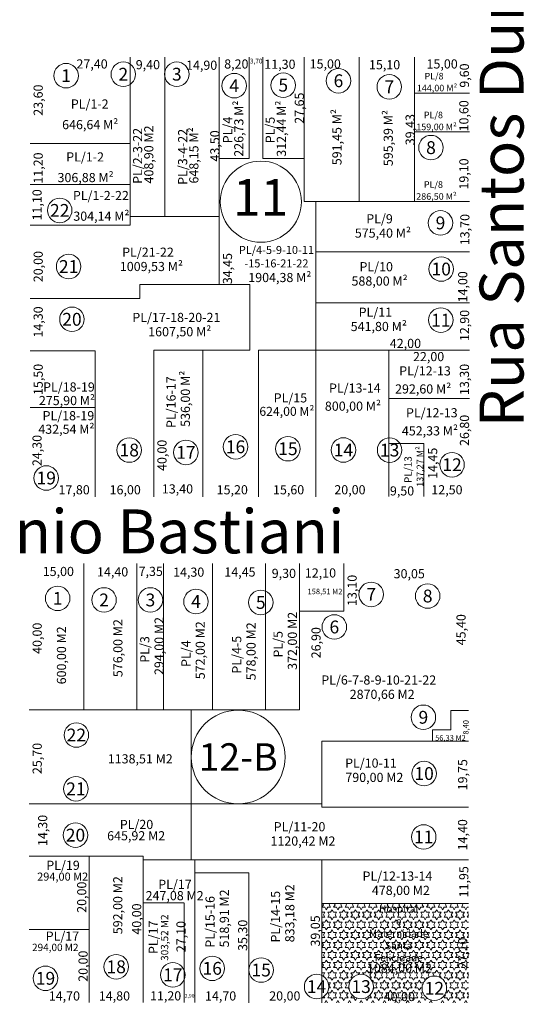
# Model space of a CAD drawing. Units: millimetres. Extents: x 31 to 3955, y 65 to 5015.
# Drawn here: x 1430 to 1568, y 2314 to 2583 of the extents above; entities that cross this region are included whole.
import ezdxf

# ---------------------------------------------------------------- set-up
doc = ezdxf.new("R2010")
doc.units = ezdxf.units.MM
doc.styles.get("Standard").update_dxf_attribs({"font": 'arial.ttf'})

msp = doc.modelspace()

# ---------------------------------------------------------------- hatches: boundary and pattern name
at = {"lineweight": 9}
h = msp.add_hatch(dxfattribs=at)
h.set_pattern_fill('STARS', color=30, scale=0.25, style=0)
h.set_pattern_definition([(0, (1028.3315, 1590.0672), (0, 1.374815), [0.79375, -0.79375]), (60, (1028.3315, 1590.0672), (-1.1906247, 0.6874075), [0.79375, -0.79375]), (120, (1028.7283, 1590.7546), (-1.1906247, -0.6874075), [0.79375, -0.79375])])
h.paths.add_polyline_path([(1552.53604, 2341.74083), (1512.53604, 2341.74083), (1512.53604, 2322.05496, -0.287205597), (1514.42219, 2319.0422, -0.287205597), (1512.53604, 2316.02944), (1512.53604, 2314.64083), (1552.53604, 2314.64083)])
h.paths.add_polyline_path([(1526.57495, 2319.0422, -1), (1519.87649, 2319.0422, -1)], flags=16)
h.paths.add_polyline_path([(1546.56683, 2318.5798, -1), (1539.86837, 2318.5798, -1)], flags=16)
h.paths.add_polyline_path([(1515.36249, 2336.78602), (1551.61352, 2336.78602), (1551.61352, 2330.38447), (1515.36249, 2330.38447)], flags=24)
h.paths.add_polyline_path([(1524.1246, 2326.21121), (1543.25659, 2326.21121), (1543.25659, 2321.95643), (1524.1246, 2321.95643)], flags=24)
h.paths.add_polyline_path([(1528.76558, 2318.45696), (1538.54388, 2318.45696), (1538.54388, 2314.20219), (1528.76558, 2314.20219)], flags=9)
h.paths.add_polyline_path([(1548.84574, 2323.29368), (1548.84574, 2333.014), (1553.10052, 2333.014), (1553.10052, 2323.29368)], flags=9)
h.paths.add_polyline_path([(1519.3879, 2321.72689), (1527.06354, 2321.72689), (1527.06354, 2316.35752), (1519.3879, 2316.35752)], flags=24)
h.paths.add_polyline_path([(1539.38813, 2321.23464), (1547.04706, 2321.23464), (1547.04706, 2315.92496), (1539.38813, 2315.92496)], flags=24)

# ---------------------------------------------------------------- linework, layer by layer
at = {"color": 5, "lineweight": 9}
for p, q in [((1460.1953, 2572.89819), (1460.1953, 2526.99819)), ((1469.5953, 2572.89819), (1469.5953, 2529.39819)), ((1484.4953, 2510.79819), (1484.4953, 2572.89819)), ((1492.6953, 2572.89819), (1492.6953, 2545.24819)), ((1496.3953, 2572.89819), (1496.3953, 2545.24819)), ((1507.6953, 2533.47088), (1507.6953, 2572.89819)), ((1522.6953, 2572.89819), (1522.6953, 2533.47088)), ((1537.7953, 2533.47088), (1537.7953, 2572.89819)), ((1537.7953, 2563.07087), (1552.7953, 2563.07087)), ((1552.7953, 2552.47087), (1537.7953, 2552.47087)), ((1432.81257, 2549.29819), (1460.1953, 2549.29819)), ((1492.6953, 2545.24819), (1484.4953, 2545.24819)), ((1496.3953, 2545.24819), (1507.6953, 2545.24819)), ((1460.1953, 2538.09819), (1432.81257, 2538.09819)), ((1552.81257, 2533.47088), (1507.6953, 2533.47088)), ((1510.81257, 2533.47088), (1510.81249, 2452.84606)), ((1460.1953, 2529.39819), (1484.4953, 2529.39819)), ((1432.81257, 2526.99819), (1460.1953, 2526.99819)), ((1510.81257, 2519.77088), (1552.81257, 2519.77088)), ((1462.81257, 2506.99819), (1462.81257, 2510.79819)), ((1462.81257, 2510.79819), (1492.81257, 2510.79819)), ((1492.81257, 2510.79819), (1492.81257, 2492.84606)), ((1432.81257, 2506.99819), (1462.81257, 2506.99819)), ((1552.81257, 2505.77088), (1510.81257, 2505.77088)), ((1432.81257, 2492.69819), (1450.61257, 2492.69819)), ((1450.61249, 2492.69819), (1450.61249, 2452.84606)), ((1466.61249, 2452.84606), (1466.61249, 2492.84606)), ((1466.61249, 2492.84606), (1492.81257, 2492.84606)), ((1480.01249, 2492.84606), (1480.01249, 2452.84606)), ((1495.21249, 2452.84606), (1495.21249, 2492.87088)), ((1495.21249, 2492.87088), (1552.81257, 2492.87088)), ((1530.81248, 2452.87088), (1530.81248, 2492.87088)), ((1552.81257, 2479.69819), (1530.81257, 2479.69819)), ((1432.81257, 2477.19819), (1450.61257, 2477.19819)), ((1540.31248, 2467.37088), (1530.81248, 2467.37088)), ((1540.31248, 2452.87088), (1540.31248, 2467.37088)), ((1447.53604, 2394.64083), (1447.53604, 2434.64083)), ((1461.93604, 2434.64083), (1461.93604, 2394.64083)), ((1469.28604, 2434.64083), (1469.28604, 2394.64083)), ((1482.68604, 2434.64083), (1482.68604, 2394.64083)), ((1497.13604, 2394.64083), (1497.13604, 2434.64083)), ((1506.43604, 2434.64083), (1506.43604, 2394.64083)), ((1518.53604, 2421.54083), (1518.53604, 2434.64083)), ((1506.43604, 2421.54083), (1518.53604, 2421.54083)), ((1506.43604, 2394.64083), (1432.53604, 2394.64083)), ((1432.53604, 2394.64083), (1476.83604, 2394.64083)), ((1476.83604, 2394.64083), (1476.83604, 2368.94083)), ((1552.53604, 2394.44083), (1547.68604, 2394.44083)), ((1547.68604, 2394.44083), (1547.68604, 2389.19083)), ((1547.68604, 2389.19083), (1542.73604, 2389.19083)), ((1542.73604, 2389.19083), (1542.73604, 2386.04083)), ((1512.53604, 2368.09083), (1512.53604, 2386.04083)), ((1512.53604, 2386.04083), (1552.53604, 2386.04083)), ((1476.83604, 2368.94083), (1432.53604, 2368.94083)), ((1476.83604, 2368.94083), (1476.83604, 2353.69083)), ((1476.83604, 2368.94083), (1512.53604, 2368.94083)), ((1552.53604, 2368.09083), (1512.53604, 2368.09083)), ((1463.73611, 2354.64083), (1432.53604, 2354.64083)), ((1448.93611, 2314.65833), (1448.93611, 2354.64083)), ((1463.73611, 2314.65833), (1463.73611, 2354.64083)), ((1482.43604, 2353.69083), (1463.73611, 2353.69083)), ((1477.83608, 2353.69083), (1477.83608, 2314.67307)), ((1482.43604, 2353.69083), (1512.53604, 2353.69083)), ((1552.53604, 2353.69083), (1512.53604, 2353.69083)), ((1512.53604, 2353.69083), (1512.53604, 2341.74083)), ((1492.57952, 2350.14083), (1477.87952, 2350.14083)), ((1492.57952, 2350.14083), (1492.57952, 2314.64083)), ((1474.83425, 2341.94083), (1463.63425, 2341.94083)), ((1474.93611, 2314.65833), (1474.93611, 2341.94083)), ((1512.53604, 2314.64083), (1512.53604, 2341.74083)), ((1512.53604, 2341.74083), (1552.53604, 2341.74083)), ((1432.53604, 2334.64083), (1448.93611, 2334.64083))]:
    msp.add_line(p, q, dxfattribs=at)
at = {"lineweight": 9}
for p, q in [((1469.28604, 2394.64083), (1469.28604, 2434.64083)), ((1477.83608, 2314.67307), (1477.83608, 2320.78783))]:
    msp.add_line(p, q, dxfattribs=at)
for centre, radius in [((1442.66885, 2567.84637), 3.34923), ((1458.28829, 2568.24148), 3.34923), ((1472.8909, 2568.25247), 3.34923), ((1488.57569, 2565.1177), 3.34923), ((1501.95212, 2565.24412), 3.34923), ((1517.03077, 2566.46329), 3.34923), ((1530.9085, 2564.79409), 3.34923), ((1542.29635, 2548.19735), 3.34923), ((1495.84789, 2533.42941), 11.07725), ((1440.91428, 2531.04143), 3.34923), ((1544.89215, 2527.6278), 3.34923), ((1443.35793, 2515.72191), 3.34923), ((1545.09447, 2515.03376), 3.34923), ((1444.2622, 2501.30078), 3.34923), ((1544.98572, 2501.084), 3.34923), ((1459.9078, 2465.59044), 3.34923), ((1488.93737, 2466.48091), 3.34923), ((1503.23326, 2465.95124), 3.34923), ((1518.39641, 2465.60421), 3.34923), ((1531.00415, 2465.57437), 3.34923), ((1475.37849, 2464.94225), 3.34923), ((1548.04231, 2461.57591), 3.34923), ((1437.23676, 2457.95529), 3.34923), ((1525.97161, 2426.15731), 3.34923), ((1541.39075, 2425.72098), 3.34923), ((1440.35947, 2425.08032), 3.34923), ((1453.02299, 2424.644), 3.34923), ((1465.68651, 2424.644), 3.34923), ((1478.13089, 2424.20767), 3.34923), ((1495.81835, 2423.96561), 3.34923), ((1515.90765, 2417.26315), 3.34923), ((1489.64383, 2381.74862), 12.80778), ((1540.2187, 2392.59745), 3.34923), ((1445.46694, 2387.75402), 3.34923), ((1540.42102, 2377.23365), 3.34923), ((1445.33441, 2373.05939), 3.34923), ((1445.22566, 2360.4147), 3.34923), ((1540.31228, 2359.90482), 3.34923), ((1456.33938, 2324.45232), 3.34923), ((1482.56506, 2324.02448), 3.34923), ((1495.92875, 2323.56312), 3.34923), ((1437.03627, 2321.29937), 3.34923), ((1471.80769, 2322.24464), 3.34923), ((1511.07296, 2319.0422), 3.34923), ((1523.22572, 2319.0422), 3.34923), ((1543.2176, 2318.5798), 3.34923)]:
    msp.add_circle(centre, radius, dxfattribs=at)

# ---------------------------------------------------------------- texts
at = {"lineweight": 9, "insert": (1561.56658, 2547.84254), "char_height": 12, "attachment_point": 5, "rotation": 90}
msp.add_mtext('{\\fArial Black|b0|i0|c0|p34;Rua Santos Dumont}', dxfattribs=at)
at = {"lineweight": 9, "attachment_point": 5}
for s, insert, char_height, width in [('{\\fArial|b0|i0|c0|p34;27,40}', (1449.75329, 2571.05691), 2.5, 10.2693094), ('{\\fArial|b0|i0|c0|p34;9,40}', (1464.99863, 2570.86272), 2.5, 10.2693094), ('{\\fArial|b0|i0|c0|p34;14,90}', (1479.67119, 2570.70333), 2.5, 10.2693094), ('{\\fArial|b0|i0|c0|p34;8,20}', (1489.14656, 2571.04405), 2.5, 10.2693094), ('{\\fArial|b0|i0|c0|p34;3,70}', (1494.57081, 2571.83198), 1.3, 10.2693094), ('{\\fArial|b0|i0|c0|p34;11,30}', (1501.04656, 2570.96991), 2.5, 10.2693094), ('{\\fArial|b0|i0|c0|p34;15,00}', (1513.43326, 2571.06127), 2.5, 10.2693094), ('{\\fArial|b0|i0|c0|p34;15,10}', (1529.63719, 2570.83734), 2.5, 10.2693094), ('{\\fArial|b0|i0|c0|p34;15,00}', (1545.341, 2571.05226), 2.5, 10.2693094), ('{\\fArial|b0|i0|c0|p34;PL/8}', (1543.1237, 2567.72264), 1.8, 0.5333145), ('{\\fArial|b0|i0|c0|p34;144,00 M²}', (1543.96093, 2564.45877), 1.8, 18.5200855), ('{\\fArial|b0|i0|c0|p34;PL/1-2}', (1449.11477, 2560.11608), 2.5, 0.5333145), ('{\\fArial|b0|i0|c0|p34;PL/8}', (1542.96145, 2557.11653), 1.8, 0.5333145), ('{\\fArial|b0|i0|c0|p34;646,64 M²}', (1449.25863, 2554.47675), 2.5, 18.5200855), ('{\\fArial|b0|i0|c0|p34;159,00 M²}', (1543.79868, 2553.85266), 1.8, 18.5200855), ('{\\fArial|b0|i0|c0|p34;PL/1-2}', (1447.8543, 2545.65667), 2.5, 0.5333145), ('{\\fArial|b0|i0|c0|p34;306,88 M²}', (1447.99817, 2540.01734), 2.5, 18.5200855), ('{\\fArial|b0|i0|c0|p34;PL/8}', (1542.96145, 2538.11654), 1.8, 0.5333145), ('{\\fArial|b0|i0|c0|p34;PL/1-2-22}', (1452.16785, 2535.10965), 2.5, 0.5333145), ('{\\fArial|b0|i0|c0|p34;286,50 M²}', (1543.79868, 2534.85267), 1.8, 18.5200855), ('{\\fArial|b0|i0|c0|p34;304,14 M²}', (1452.31171, 2529.47032), 2.5, 18.5200855), ('{\\fArial|b0|i0|c0|p34;PL/9}', (1528.24797, 2528.75537), 2.5, 0.5333145), ('{\\fArial|b0|i0|c0|p34;575,40 M²}', (1529.17962, 2524.84762), 2.5, 18.5200855), ('{\\fArial|b0|i0|c0|p34;PL/21-22}', (1465.02716, 2519.63325), 2.5, 0.5333145), ('{\\fArial|b0|i0|c0|p34;PL/4-5-9-10-11\\P-15-16-21-22}', (1500.09957, 2518.40693), 2.2, 0.5333145), ('{\\fArial|b0|i0|c0|p34;1009,53 M²}', (1465.95882, 2515.72549), 2.5, 18.5200855), ('{\\fArial|b0|i0|c0|p34;PL/10}', (1527.34429, 2515.66379), 2.5, 0.5333145), ('{\\fArial|b0|i0|c0|p34;1904,38 M²}', (1501.03122, 2512.71734), 2.5, 18.5200855), ('{\\fArial|b0|i0|c0|p34;588,00 M²}', (1528.27594, 2511.75603), 2.5, 18.5200855), ('{\\fArial|b0|i0|c0|p34;PL/11}', (1527.11836, 2503.24935), 2.5, 0.5333145), ('{\\fArial|b0|i0|c0|p34;PL/17-18-20-21}', (1472.77213, 2501.81588), 2.5, 0.5333145), ('{\\fArial|b0|i0|c0|p34;541,80 M²}', (1528.05002, 2499.3416), 2.5, 18.5200855), ('{\\fArial|b0|i0|c0|p34;1607,50 M²}', (1473.70379, 2497.90812), 2.5, 18.5200855), ('{\\fArial|b0|i0|c0|p34;42,00}', (1535.32475, 2494.71399), 2.5, 10.2693094), ('{\\fArial|b0|i0|c0|p34;22,00}', (1541.65284, 2491.11859), 2.5, 10.2693094), ('{\\fArial|b0|i0|c0|p34;PL/12-13}', (1540.67309, 2487.21856), 2.5, 0.5333145), ('{\\fArial|b0|i0|c0|p34;PL/18-19}', (1443.44131, 2482.81624), 2.5, 0.5333145), ('{\\fArial|b0|i0|c0|p34;PL/13-14}', (1521.50577, 2482.51954), 2.5, 0.5333145), ('{\\fArial|b0|i0|c0|p34;292,60 M²}', (1540.16448, 2482.27826), 2.5, 18.5200855), ('{\\fArial|b0|i0|c0|p34;275,90 M²}', (1442.90965, 2479.11734), 2.5, 18.5200855), ('{\\fArial|b0|i0|c0|p34;PL/15}', (1503.92015, 2479.84466), 2.5, 0.5333145), ('{\\fArial|b0|i0|c0|p34;624,00 M²}', (1502.954, 2476.16145), 2.45, 18.5200855), ('{\\fArial|b0|i0|c0|p34;800,00 M²}', (1520.99716, 2477.57923), 2.5, 18.5200855), ('{\\fArial|b0|i0|c0|p34;PL/12-13}', (1542.53002, 2475.77757), 2.5, 0.5333145), ('{\\fArial|b0|i0|c0|p34;PL/18-19}', (1443.29115, 2474.98328), 2.5, 0.5333145), ('{\\fArial|b0|i0|c0|p34;432,54 M²}', (1442.75949, 2471.28438), 2.5, 18.5200855), ('{\\fArial|b0|i0|c0|p34;452,33 M²}', (1542.02141, 2470.83727), 2.5, 18.5200855), ('{\\fArial|b0|i0|c0|p34;17,80}', (1444.86171, 2454.74129), 2.5, 10.2693094), ('{\\fArial|b0|i0|c0|p34;16,00}', (1458.8091, 2454.74129), 2.5, 10.2693094), ('{\\fArial|b0|i0|c0|p34;13,40}', (1473.07277, 2454.98457), 2.5, 10.2693094), ('{\\fArial|b0|i0|c0|p34;15,20}', (1488.04304, 2454.74129), 2.5, 10.2693094), ('{\\fArial|b0|i0|c0|p34;15,60}', (1503.42279, 2454.74129), 2.5, 10.2693094), ('{\\fArial|b0|i0|c0|p34;20,00}', (1520.16962, 2454.74129), 2.5, 10.2693094), ('{\\fArial|b0|i0|c0|p34;9,50}', (1534.39649, 2454.43576), 2.5, 10.2693094), ('{\\fArial|b0|i0|c0|p34;12,50}', (1546.65695, 2454.74129), 2.5, 10.2693094), ('{\\fArial|b0|i0|c0|p34;15,00}', (1440.54643, 2432.4335), 2.5, 10.2693094), ('{\\fArial|b0|i0|c0|p34;14,40}', (1455.36722, 2432.31603), 2.5, 10.2693094), ('{\\fArial|b0|i0|c0|p34;7,35}', (1465.77036, 2432.44874), 2.5, 10.2693094), ('{\\fArial|b0|i0|c0|p34;14,30}', (1476.1358, 2432.24344), 2.5, 10.2693094), ('{\\fArial|b0|i0|c0|p34;14,45}', (1490.13139, 2432.28309), 2.5, 10.2693094), ('{\\fArial|b0|i0|c0|p34;9,30}', (1502.12846, 2431.91083), 2.5, 10.2693094), ('{\\fArial|b0|i0|c0|p34;12,10}', (1512.12467, 2432.02646), 2.5, 10.2693094), ('{\\fArial|b0|i0|c0|p34;30,05}', (1536.36322, 2431.81517), 2.5, 10.2693094), ('{\\fArial|b0|i0|c0|p34;158,51 M2}', (1513.35315, 2426.96251), 1.5, 18.5200855), ('{\\fArial|b0|i0|c0|p34;PL/6-7-8-9-10-21-22}', (1528.03957, 2402.77884), 2.5, 0.5333145), ('{\\fArial|b0|i0|c0|p34;2870,66 M2}', (1528.97122, 2398.87109), 2.5, 18.5200855), ('{\\fArial|b0|i0|c0|p34;56,33 M2}', (1547.62386, 2386.95145), 1.5, 18.5200855), ('{\\fArial|b0|i0|c0|p34;1138,51 M2}', (1462.91099, 2381.25179), 2.5, 18.5602837), ('{\\fArial|b0|i0|c0|p34;PL/10-11}', (1525.90137, 2380.08827), 2.5, 0.5333145), ('{\\fArial|b0|i0|c0|p34;790,00 M2}', (1526.83302, 2376.18052), 2.5, 18.5200855), ('{\\fArial|b0|i0|c0|p34;PL/20}', (1461.89332, 2363.32676), 2.5, 16.9466774), ('{\\fArial|b0|i0|c0|p34;PL/11-20}', (1506.40641, 2362.70286), 2.5, 0.5333145), ('{\\fArial|b0|i0|c0|p34;645,92 M2}', (1461.79527, 2360.23725), 2.5, 16.9466774), ('{\\fArial|b0|i0|c0|p34;1120,42 M2}', (1507.33807, 2358.79511), 2.5, 18.5200855), ('{\\fArial|b0|i0|c0|p34;PL/19}', (1441.82585, 2352.1706), 2.5, 16.9466774), ('{\\fArial|b0|i0|c0|p34;PL/12-13-14}', (1533.14107, 2349.22714), 2.5, 0.5333145), ('{\\fArial|b0|i0|c0|p34;294,00 M2}', (1441.7278, 2349.08109), 2.2, 16.9466774), ('{\\fArial|b0|i0|c0|p34;PL/17}', (1472.39753, 2346.96834), 2.5, 16.9466774), ('{\\fArial|b0|i0|c0|p34;247,08 M2}', (1472.29948, 2343.87883), 2.5, 16.9466774), ('{\\fArial|b0|i0|c0|p34;478,00 M2}', (1534.07272, 2345.31938), 2.5, 18.5200855), ('{\\fArial Black|b0|i0|c0|p34;Hospital e Maternidade\\PSanta Felicidade}', (1533.488, 2333.58525), 2, 0.1431405), ('{\\fArial|b0|i0|c0|p34;PL/17}', (1441.66321, 2332.83176), 2.5, 16.9466774), ('{\\fArial|b0|i0|c0|p34;294,00 M2}', (1439.70755, 2329.74225), 2, 16.9466774), ('{\\fArial|b0|i0|c0|p34;1084,00 M2}', (1533.69059, 2324.08382), 2.5, 18.5200855), ('{\\fArial|b0|i0|c0|p34;14,70}', (1442.19747, 2316.48976), 2.5, 10.2693094), ('{\\fArial|b0|i0|c0|p34;14,80}', (1455.86478, 2316.48976), 2.5, 10.2693094), ('{\\fArial|b0|i0|c0|p34;11,20}', (1469.84086, 2316.50726), 2.5, 10.2693094), ('{\\fArial|b0|i0|c0|p34;2,90}', (1476.39957, 2316.50726), 1, 10.2693094), ('{\\fArial|b0|i0|c0|p34;14,70}', (1484.85565, 2316.48976), 2.5, 10.2693094), ('{\\fArial|b0|i0|c0|p34;20,00}', (1502.39008, 2316.48976), 2.5, 10.2693094), ('{\\fArial|b0|i0|c0|p34;40,00}', (1533.65473, 2316.32957), 2.5, 10.2693094)]:
    msp.add_mtext(s, dxfattribs=dict(at, insert=insert, char_height=char_height, width=width))
for s, insert, char_height in [('{\\fArial Black|b0|i0|c0|p34;1}', (1442.66885, 2567.84637), 3.5), ('{\\fArial Black|b0|i0|c0|p34;2}', (1458.28829, 2568.24148), 3.5), ('{\\fArial Black|b0|i0|c0|p34;3}', (1472.8909, 2568.25247), 3.5), ('{\\fArial Black|b0|i0|c0|p34;4}', (1488.57569, 2565.1177), 3.5), ('{\\fArial Black|b0|i0|c0|p34;5}', (1501.95212, 2565.24412), 3.5), ('{\\fArial Black|b0|i0|c0|p34;6}', (1517.03077, 2566.46329), 3.5), ('{\\fArial Black|b0|i0|c0|p34;7}', (1530.9085, 2564.79409), 3.5), ('{\\fArial Black|b0|i0|c0|p34;8}', (1542.29635, 2548.19735), 3.5), ('{\\fArial Black|b0|i0|c0|p34;11}', (1495.78307, 2534.61468), 10), ('{\\fArial Black|b0|i0|c0|p34;22}', (1440.91428, 2531.04143), 3.5), ('{\\fArial Black|b0|i0|c0|p34;9}', (1544.89215, 2527.6278), 3.5), ('{\\fArial Black|b0|i0|c0|p34;21}', (1443.35793, 2515.72191), 3.5), ('{\\fArial Black|b0|i0|c0|p34;10}', (1545.09447, 2515.03376), 3.5), ('{\\fArial Black|b0|i0|c0|p34;20}', (1444.2622, 2501.30078), 3.5), ('{\\fArial Black|b0|i0|c0|p34;11}', (1544.98572, 2501.084), 3.5), ('{\\fArial Black|b0|i0|c0|p34;18}', (1459.9078, 2465.59044), 3.5), ('{\\fArial Black|b0|i0|c0|p34;17}', (1475.37849, 2464.94225), 3.5), ('{\\fArial Black|b0|i0|c0|p34;16}', (1488.93737, 2466.48091), 3.5), ('{\\fArial Black|b0|i0|c0|p34;15}', (1503.23326, 2465.95124), 3.5), ('{\\fArial Black|b0|i0|c0|p34;14}', (1518.39641, 2465.60421), 3.5), ('{\\fArial Black|b0|i0|c0|p34;13}', (1531.00415, 2465.57437), 3.5), ('{\\fArial Black|b0|i0|c0|p34;12}', (1548.04231, 2461.57591), 3.5), ('{\\fArial Black|b0|i0|c0|p34;19}', (1437.23676, 2457.95529), 3.5), ('{\\fArial Black|b0|i0|c0|p34;Avenida Eugênio Bastiani}', (1422.16231, 2443.37548), 12), ('{\\fArial Black|b0|i0|c0|p34;1}', (1440.35947, 2425.08032), 3.5), ('{\\fArial Black|b0|i0|c0|p34;2}', (1453.02299, 2424.644), 3.5), ('{\\fArial Black|b0|i0|c0|p34;3}', (1465.68651, 2424.644), 3.5), ('{\\fArial Black|b0|i0|c0|p34;4}', (1478.13089, 2424.20767), 3.5), ('{\\fArial Black|b0|i0|c0|p34;7}', (1525.97161, 2426.15731), 3.5), ('{\\fArial Black|b0|i0|c0|p34;8}', (1541.39075, 2425.72098), 3.5), ('{\\fArial Black|b0|i0|c0|p34;5}', (1495.81835, 2423.96561), 3.5), ('{\\fArial Black|b0|i0|c0|p34;6}', (1515.90765, 2417.26315), 3.5), ('{\\fArial Black|b0|i0|c0|p34;9}', (1540.2187, 2392.59745), 3.5), ('{\\fArial Black|b0|i0|c0|p34;22}', (1445.46694, 2387.75402), 3.5), ('{\\fArial Black|b0|i0|c0|p34;12-B}', (1489.64383, 2381.74862), 7.5), ('{\\fArial Black|b0|i0|c0|p34;10}', (1540.42102, 2377.23365), 3.5), ('{\\fArial Black|b0|i0|c0|p34;21}', (1445.33441, 2373.05939), 3.5), ('{\\fArial Black|b0|i0|c0|p34;20}', (1445.22566, 2360.4147), 3.5), ('{\\fArial Black|b0|i0|c0|p34;11}', (1540.31228, 2359.90482), 3.5), ('{\\fArial Black|b0|i0|c0|p34;18}', (1456.33938, 2324.45232), 3.5), ('{\\fArial Black|b0|i0|c0|p34;17}', (1471.80769, 2322.24464), 3.5), ('{\\fArial Black|b0|i0|c0|p34;16}', (1482.56506, 2324.02448), 3.5), ('{\\fArial Black|b0|i0|c0|p34;15}', (1495.92875, 2323.56312), 3.5), ('{\\fArial Black|b0|i0|c0|p34;19}', (1437.03627, 2321.29937), 3.5), ('{\\fArial Black|b0|i0|c0|p34;14}', (1511.07296, 2319.0422), 3.5), ('{\\fArial Black|b0|i0|c0|p34;13}', (1523.22572, 2319.0422), 3.5), ('{\\fArial Black|b0|i0|c0|p34;12}', (1543.2176, 2318.5798), 3.5)]:
    msp.add_mtext(s, dxfattribs=dict(at, insert=insert, char_height=char_height))
at = {"lineweight": 9, "attachment_point": 5, "rotation": 90}
for s, insert, char_height, width in [('{\\fArial|b0|i0|c0|p34;9,60}', (1551.42606, 2567.87703), 2.5, 10.2693094), ('{\\fArial|b0|i0|c0|p34;23,60}', (1435.04442, 2561.16935), 2.5, 10.2693094), ('{\\fArial|b0|i0|c0|p34;27,65}', (1506.3496, 2558.97407), 2.5, 10.2693094), ('{\\fArial|b0|i0|c0|p34;226,73 M²}', (1489.82794, 2553.38658), 2.5, 16.9466774), ('{\\fArial|b0|i0|c0|p34;312,44 M²}', (1501.44609, 2553.38658), 2.5, 16.9466774), ('{\\fArial|b0|i0|c0|p34;10,60}', (1551.27812, 2556.87727), 2.5, 10.2693094), ('{\\fArial|b0|i0|c0|p34;591,45 M²}', (1516.6181, 2551.06581), 2.5, 16.9466774), ('{\\fArial|b0|i0|c0|p34;595,39 M²}', (1530.62237, 2550.7993), 2.5, 16.9466774), ('{\\fArial|b0|i0|c0|p34;PL/4}', (1486.7677, 2553.00213), 2.5, 16.9466774), ('{\\fArial|b0|i0|c0|p34;PL/5}', (1498.38585, 2553.00213), 2.5, 16.9466774), ('{\\fArial|b0|i0|c0|p34;39,43}', (1536.60697, 2553.10686), 2.5, 10.2693094), ('{\\fArial|b0|i0|c0|p34;PL/2-3-22}', (1462.185, 2545.93834), 2.5, 16.9466774), ('{\\fArial|b0|i0|c0|p34;408,90 M2}', (1465.24524, 2546.32279), 2.5, 16.9466774), ('{\\fArial|b0|i0|c0|p34;PL/3-4-22}', (1474.48644, 2545.67652), 2.5, 16.9466774), ('{\\fArial|b0|i0|c0|p34;648,15 M²}', (1477.54668, 2546.06098), 2.5, 16.9466774), ('{\\fArial|b0|i0|c0|p34;43,50}', (1483.27476, 2548.65661), 2.5, 10.2693094), ('{\\fArial|b0|i0|c0|p34;11,20}', (1435.04442, 2542.61713), 2.5, 10.2693094), ('{\\fArial|b0|i0|c0|p34;19,10}', (1551.27812, 2540.99359), 2.5, 10.2693094), ('{\\fArial|b0|i0|c0|p34;11,10}', (1434.73509, 2532.56581), 2.5, 10.2693094), ('{\\fArial|b0|i0|c0|p34;13,70}', (1551.54487, 2525.80269), 2.5, 10.2693094), ('{\\fArial|b0|i0|c0|p34;20,00}', (1435.04442, 2515.6941), 2.5, 10.2693094), ('{\\fArial|b0|i0|c0|p34;34,45}', (1486.72715, 2515.14916), 2.5, 10.2693094), ('{\\fArial|b0|i0|c0|p34;14,00}', (1550.96613, 2510.17727), 2.5, 10.2693094), ('{\\fArial|b0|i0|c0|p34;14,30}', (1435.04442, 2500.57034), 2.5, 10.2693094), ('{\\fArial|b0|i0|c0|p34;12,90}', (1551.46668, 2499.61105), 2.5, 10.2693094), ('{\\fArial|b0|i0|c0|p34;15,50}', (1435.04443, 2484.88417), 2.5, 10.2693094), ('{\\fArial|b0|i0|c0|p34;13,30}', (1551.43318, 2484.87892), 2.5, 10.2693094), ('{\\fArial|b0|i0|c0|p34;PL/16-17}', (1471.33046, 2478.67226), 2.5, 0.5333145), ('{\\fArial|b0|i0|c0|p34;536,00 M²}', (1475.23821, 2479.60391), 2.5, 18.5200855), ('{\\fArial|b0|i0|c0|p34;26,80}', (1551.44601, 2470.96362), 2.5, 10.2693094), ('{\\fArial|b0|i0|c0|p34;24,30}', (1434.73086, 2465.46642), 2.5, 10.2693094), ('{\\fArial|b0|i0|c0|p34;40,00}', (1468.84434, 2464.14571), 2.5, 10.2693094), ('{\\fArial|b0|i0|c0|p34;137,27 M²}', (1539.29183, 2461.08688), 1.8, 18.5200855), ('{\\fArial|b0|i0|c0|p34;PL/13}', (1536.02796, 2460.24965), 2, 0.5333145), ('{\\fArial|b0|i0|c0|p34;14,45}', (1542.74113, 2461.9727), 2.5, 10.2693094), ('{\\fArial|b0|i0|c0|p34;13,10}', (1520.7679, 2427.26449), 2.5, 10.2693094), ('{\\fArial|b0|i0|c0|p34;372,00 M2}', (1504.45775, 2413.47256), 2.5, 18.5200855), ('{\\fArial|b0|i0|c0|p34;45,40}', (1550.50552, 2416.51958), 2.5, 10.2693094), ('{\\fArial|b0|i0|c0|p34;40,00}', (1434.7679, 2414.17813), 2.5, 10.2693094), ('{\\fArial|b0|i0|c0|p34;576,00 M2}', (1456.80731, 2411.48616), 2.5, 18.5200855), ('{\\fArial|b0|i0|c0|p34;294,00 M2}', (1468.06058, 2412.06614), 2.5, 18.5200855), ('{\\fArial|b0|i0|c0|p34;572,00 M2}', (1479.29397, 2410.90573), 2.5, 18.5200855), ('{\\fArial|b0|i0|c0|p34;578,00 M2}', (1493.16807, 2410.6199), 2.5, 18.5200855), ('{\\fArial|b0|i0|c0|p34;600,00 M2}', (1441.40179, 2409.51749), 2.5, 18.5200855), ('{\\fArial|b0|i0|c0|p34;PL/5}', (1500.55, 2412.54091), 2.5, 0.5333145), ('{\\fArial|b0|i0|c0|p34;26,90}', (1510.91038, 2412.97202), 2.5, 10.2693094), ('{\\fArial|b0|i0|c0|p34;PL/3}', (1464.15282, 2411.13449), 2.5, 0.5333145), ('{\\fArial|b0|i0|c0|p34;PL/4}', (1475.38622, 2409.97408), 2.5, 0.5333145), ('{\\fArial|b0|i0|c0|p34;PL/4-5}', (1489.26031, 2409.68824), 2.5, 0.5333145), ('{\\fArial|b0|i0|c0|p34;8,40}', (1551.82107, 2389.85872), 1.5, 10.096756), ('{\\fArial|b0|i0|c0|p34;25,70}', (1434.7679, 2381.34762), 2.5, 10.2693094), ('{\\fArial|b0|i0|c0|p34;19,75}', (1550.93365, 2376.90811), 2.5, 10.2693094), ('{\\fArial|b0|i0|c0|p34;14,30}', (1436.27029, 2361.69098), 2.5, 10.2693094), ('{\\fArial|b0|i0|c0|p34;14,40}', (1550.93365, 2360.50885), 2.5, 10.2693094), ('{\\fArial|b0|i0|c0|p34;11,95}', (1551.25757, 2347.66996), 2.5, 10.2693094), ('{\\fArial|b0|i0|c0|p34;592,00 M2}', (1456.7776, 2341.26561), 2.5, 16.9466774), ('{\\fArial|b0|i0|c0|p34;20,00}', (1446.92957, 2343.44862), 2.5, 10.2693094), ('{\\fArial|b0|i0|c0|p34;518,91 M2}', (1485.88152, 2337.65979), 2.5, 18.5200855), ('{\\fArial|b0|i0|c0|p34;833,18 M2}', (1503.75027, 2339.05949), 2.5, 18.5200855), ('{\\fArial|b0|i0|c0|p34;PL/15-16}', (1481.97377, 2336.72814), 2.5, 0.5333145), ('{\\fArial|b0|i0|c0|p34;PL/14-15}', (1499.84252, 2338.12784), 2.5, 0.5333145), ('{\\fArial|b0|i0|c0|p34;40,00}', (1461.93294, 2337.49927), 2.5, 10.2693094), ('{\\fArial|b0|i0|c0|p34;303,52 M2}', (1469.55138, 2332.40896), 2, 16.9466774), ('{\\fArial|b0|i0|c0|p34;35,30}', (1490.89188, 2333.04721), 2.5, 10.2693094), ('{\\fArial|b0|i0|c0|p34;39,05}', (1510.71989, 2334.24071), 2.5, 10.2693094), ('{\\fArial|b0|i0|c0|p34;PL/17}', (1466.46187, 2332.50701), 2.5, 16.9466774), ('{\\fArial|b0|i0|c0|p34;27,10}', (1474.03955, 2332.7007), 2.5, 10.2693094), ('{\\fArial|b0|i0|c0|p34;27,10}', (1550.97313, 2328.15384), 2.5, 10.2693094), ('{\\fArial|b0|i0|c0|p34;20,00}', (1447.30669, 2324.60779), 2.5, 10.2693094)]:
    msp.add_mtext(s, dxfattribs=dict(at, insert=insert, char_height=char_height, width=width))

doc.saveas('drawing.dxf')
